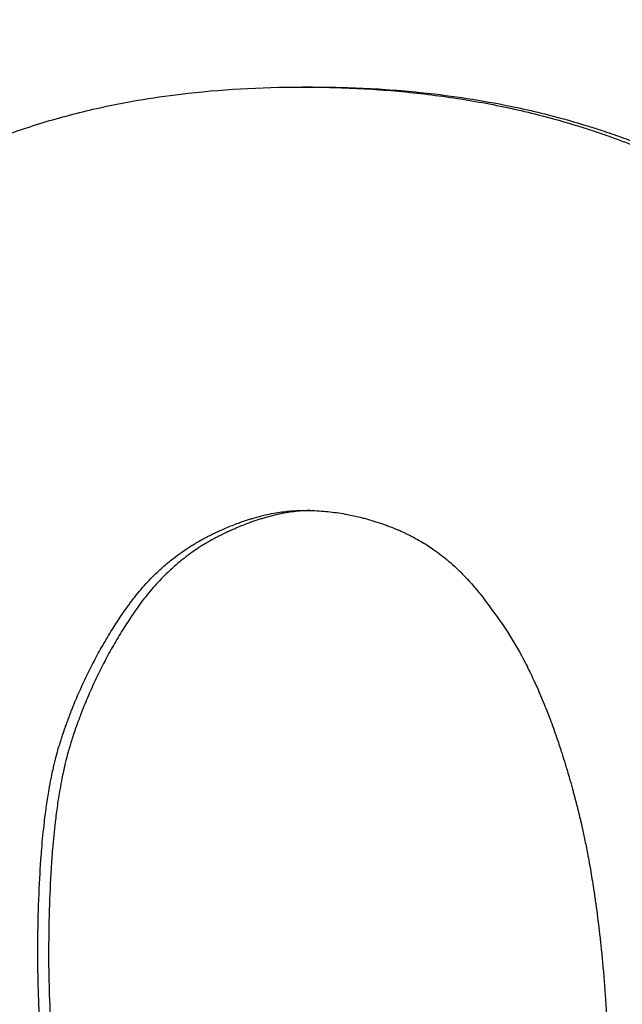
# Model space of a CAD drawing. Units: inches. Extents: x 44 to 288, y 19 to 202.
# Drawn here: x 249 to 249, y 89 to 89 of the extents above; entities that cross this region are included whole.
import ezdxf

# ---------------------------------------------------------------- set-up
doc = ezdxf.new("R2010")
doc.units = ezdxf.units.IN
doc.header["$LTSCALE"] = 19
doc.header["$MEASUREMENT"] = 0
doc.layers.add('Dimensions(ANSI)', color=7, linetype='Continuous', lineweight=18)
doc.layers.add('Visible Edges(ANSI)', color=7, linetype='Continuous', lineweight=25)
doc.styles.add('MESTEK', font='arial.ttf')
doc.dimstyles.new('MESTEK FRACTIONS', dxfattribs={"dimscale": 19, "dimtxt": 0.08, "dimasz": 0.098425, "dimexe": 0.063, "dimexo": 0.0625, "dimgap": 0.031496, "dimtad": 0, "dimtih": 1, "dimtoh": 1, "dimdec": 5, "dimrnd": 1e-08, "dimzin": 1, "dimdsep": 46, "dimlunit": 5, "dimtxsty": 'MESTEK', "dimcen": 0.09, "dimdle": 0.393701, "dimclrd": 7, "dimclre": 7, "dimclrt": 7, "dimadec": 0, "dimazin": 0, "dimtfac": 1, "dimtofl": 0, "dimtmove": 0, "dimatfit": 3, "dimfxl": 0, "dimfrac": 2, "dimtolj": 1, "dimtzin": 0, "dimlwd": 15, "dimlwe": 15, "dimarcsym": 0})

# ---------------------------------------------------------------- blocks, each defined once
blk = doc.blocks.new('*D51')
at = {"layer": 'Defpoints', "color": 0, "linetype": 'Continuous'}
for p in [(245.622134, 76.412715), (257.213243, 73.306886)]:
    blk.add_point(p, dxfattribs=at)
at = {"layer": 'Dimensions(ANSI)', "color": 7, "linetype": 'Continuous', "lineweight": 15}
for p, q in [((233.463305, 79.670663), (243.815776, 76.896727)), ((251.417688, 73.1498), (251.417688, 76.5698)), ((249.707688, 74.8598), (253.127688, 74.8598))]:
    blk.add_line(p, q, dxfattribs=at)
at = {"layer": 'Dimensions(ANSI)', "color": 7, "linetype": 'Continuous'}
blk.add_solid([(243.896445, 77.197786), (243.735108, 76.595667), (245.622134, 76.412715)], dxfattribs=at)
at = {"layer": 'Dimensions(ANSI)', "color": 7, "linetype": 'Continuous', "lineweight": 18, "insert": (223.670746, 79.670663), "char_height": 1.51999997, "attachment_point": 5, "style": 'MESTEK'}
blk.add_mtext('\\A1;∅12"\\P(305mm)\\PCAT. IV VENT\\P(*REFER TO IOM \\PFOR CAT. II VENT)', dxfattribs=at)
blk = doc.blocks.new('*D54')
at = {"layer": 'Defpoints', "color": 0, "linetype": 'Continuous'}
for p in [(247.288004, 80.511853), (255.547373, 69.207747)]:
    blk.add_point(p, dxfattribs=at)
at = {"layer": 'Dimensions(ANSI)', "color": 7, "linetype": 'Continuous', "lineweight": 15}
for p, q in [((231.926532, 98.36167), (234.245997, 98.36167)), ((234.245997, 98.36167), (246.184741, 82.021823)), ((251.417688, 73.1498), (251.417688, 76.5698)), ((249.707688, 74.8598), (253.127688, 74.8598))]:
    blk.add_line(p, q, dxfattribs=at)
at = {"layer": 'Dimensions(ANSI)', "color": 7, "linetype": 'Continuous'}
blk.add_solid([(246.436403, 82.2057), (245.93308, 81.837945), (247.288004, 80.511853)], dxfattribs=at)
at = {"layer": 'Dimensions(ANSI)', "color": 7, "linetype": 'Continuous', "lineweight": 18, "insert": (225.267288, 99.48174), "char_height": 1.51999997, "attachment_point": 2, "style": 'MESTEK'}
blk.add_mtext('\\A1;∅14"\\P(356mm)\\PCAT. I VENT', dxfattribs=at)

msp = doc.modelspace()

# ---------------------------------------------------------------- linework, layer by layer
at = {"layer": 'Visible Edges(ANSI)', "color": 7}
msp.add_line((249.1166072, 88.5607913), (249.1161121, 88.5607913), dxfattribs=at)
for points, knots in [([(249.0779722, 88.5174201), (249.0779722, 88.5195271), (249.0780636, 88.5215715), (249.0782466, 88.5235533), (249.0783839, 88.5250397), (249.0785726, 88.5264908), (249.078813, 88.5279068), (249.0788932, 88.5283788), (249.0789791, 88.5288469), (249.0790707, 88.529311), (249.0792539, 88.5302393), (249.0794602, 88.531152), (249.0796895, 88.5320491), (249.0798041, 88.5324976), (249.0799246, 88.5329422), (249.0800508, 88.5333829), (249.0803031, 88.5342643), (249.0805786, 88.53513), (249.0808773, 88.5359801), (249.0810267, 88.5364052), (249.0811818, 88.5368263), (249.0813428, 88.5372436), (249.0816647, 88.538078), (249.0820099, 88.5388968), (249.0823784, 88.5397), (249.0825626, 88.5401016), (249.0827528, 88.5404993), (249.0829487, 88.540893), (249.0832427, 88.5414837), (249.0835498, 88.5420655), (249.0838702, 88.5426385), (249.0839769, 88.5428296), (249.0840852, 88.5430196), (249.0841949, 88.5432087), (249.0844144, 88.5435868), (249.0846397, 88.543961), (249.084871, 88.5443313), (249.0849867, 88.5445164), (249.0851038, 88.5447006), (249.0852224, 88.5448838), (249.0854002, 88.5451586), (249.0855815, 88.5454312), (249.085766, 88.5457016), (249.0858275, 88.5457917), (249.0858894, 88.5458816), (249.0859517, 88.5459712), (249.0860762, 88.5461505), (249.0862022, 88.5463288), (249.0863297, 88.5465061), (249.0863935, 88.5465948), (249.0864576, 88.5466832), (249.0865221, 88.5467714), (249.0866511, 88.5469477), (249.0867815, 88.5471231), (249.0869135, 88.5472975), (249.0869795, 88.5473847), (249.0870458, 88.5474716), (249.0871126, 88.5475583), (249.0872127, 88.5476884), (249.0873136, 88.5478179), (249.0874154, 88.5479469), (249.0875171, 88.5480758), (249.0876198, 88.5482043), (249.0877232, 88.5483321), (249.0877577, 88.5483747), (249.0877923, 88.5484172), (249.0878269, 88.5484597), (249.0878963, 88.5485447), (249.087966, 88.5486296), (249.088036, 88.5487139), (249.0880711, 88.5487561), (249.0881061, 88.5487981), (249.0881413, 88.54884), (249.0882115, 88.5489239), (249.0882821, 88.5490073), (249.088353, 88.5490903), (249.0883884, 88.5491318), (249.0884239, 88.5491732), (249.0884595, 88.5492144), (249.0885662, 88.5493383), (249.0886735, 88.5494611), (249.0887815, 88.5495829), (249.0888535, 88.5496641), (249.0889258, 88.5497449), (249.0889983, 88.5498253), (249.0891435, 88.5499859), (249.0892897, 88.5501448), (249.0894371, 88.550302), (249.0895108, 88.5503805), (249.0895848, 88.5504587), (249.0896591, 88.5505364), (249.0898076, 88.5506917), (249.0899573, 88.5508454), (249.0901082, 88.5509972), (249.0901836, 88.5510731), (249.0902593, 88.5511486), (249.0903353, 88.5512237), (249.0905632, 88.5514488), (249.0907938, 88.5516699), (249.0910269, 88.5518871), (249.0911823, 88.5520319), (249.0913389, 88.5521749), (249.0914966, 88.5523161), (249.0918121, 88.5525987), (249.0921321, 88.5528741), (249.0924568, 88.5531425), (249.0926192, 88.5532767), (249.0927826, 88.5534091), (249.0929473, 88.5535397), (249.0934413, 88.5539317), (249.0939456, 88.5543078), (249.0944605, 88.554668), (249.0948038, 88.5549081), (249.0951517, 88.5551412), (249.0955043, 88.5553672), (249.0962095, 88.5558192), (249.0969334, 88.556243), (249.0976762, 88.5566385), (249.0980476, 88.5568362), (249.0984238, 88.5570269), (249.0988047, 88.5572105), (249.0995664, 88.5575778), (249.1003471, 88.5579168), (249.101147, 88.5582276), (249.101547, 88.5583829), (249.1019517, 88.5585313), (249.1023612, 88.5586725), (249.1031803, 88.558955), (249.1040186, 88.5592093), (249.1048763, 88.5594353), (249.1053051, 88.5595483), (249.1057388, 88.5596542), (249.1061774, 88.5597531), (249.1074932, 88.5600497), (249.1088528, 88.5602828), (249.1102569, 88.5604523), (249.112129, 88.5606783), (249.1140803, 88.5607913), (249.1161121, 88.5607913)], [0, 0, 0, 0, 0.1666667, 0.1666667, 0.1666667, 0.2916667, 0.2916667, 0.2916667, 0.3333333, 0.3333333, 0.3333333, 0.4166667, 0.4166667, 0.4166667, 0.4583333, 0.4583333, 0.4583333, 0.5416667, 0.5416667, 0.5416667, 0.5833333, 0.5833333, 0.5833333, 0.6666667, 0.6666667, 0.6666667, 0.7083333, 0.7083333, 0.7083333, 0.7708333, 0.7708333, 0.7708333, 0.7916667, 0.7916667, 0.7916667, 0.8333333, 0.8333333, 0.8333333, 0.8541667, 0.8541667, 0.8541667, 0.8854167, 0.8854167, 0.8854167, 0.8958333, 0.8958333, 0.8958333, 0.9166667, 0.9166667, 0.9166667, 0.9270833, 0.9270833, 0.9270833, 0.9479167, 0.9479167, 0.9479167, 0.9583333, 0.9583333, 0.9583333, 0.9739583, 0.9739583, 0.9739583, 0.9895833, 0.9895833, 0.9895833, 0.9947917, 0.9947917, 0.9947917, 1.0052083, 1.0052083, 1.0052083, 1.0104167, 1.0104167, 1.0104167, 1.0208333, 1.0208333, 1.0208333, 1.0260417, 1.0260417, 1.0260417, 1.0416667, 1.0416667, 1.0416667, 1.0520833, 1.0520833, 1.0520833, 1.0729167, 1.0729167, 1.0729167, 1.0833333, 1.0833333, 1.0833333, 1.1041667, 1.1041667, 1.1041667, 1.1145833, 1.1145833, 1.1145833, 1.1458333, 1.1458333, 1.1458333, 1.1666667, 1.1666667, 1.1666667, 1.2083333, 1.2083333, 1.2083333, 1.2291667, 1.2291667, 1.2291667, 1.2916667, 1.2916667, 1.2916667, 1.3333333, 1.3333333, 1.3333333, 1.4166667, 1.4166667, 1.4166667, 1.4583333, 1.4583333, 1.4583333, 1.5416667, 1.5416667, 1.5416667, 1.5833333, 1.5833333, 1.5833333, 1.6666667, 1.6666667, 1.6666667, 1.7083333, 1.7083333, 1.7083333, 1.8333333, 1.8333333, 1.8333333, 2, 2, 2, 2]), ([(249.1161121, 88.5607913), (249.1171281, 88.5607913), (249.1181276, 88.5607634), (249.1191105, 88.5607076), (249.1200934, 88.5606517), (249.1210596, 88.560568), (249.122009, 88.5604563), (249.1224837, 88.5604005), (249.1229542, 88.5603377), (249.1234205, 88.5602679), (249.1243529, 88.5601284), (249.1252685, 88.5599609), (249.1261668, 88.5597655), (249.126616, 88.5596678), (249.1270609, 88.5595631), (249.1275014, 88.5594515), (249.1281622, 88.559284), (249.1288134, 88.5591008), (249.1294547, 88.5589019), (249.1296685, 88.5588357), (249.1298811, 88.5587676), (249.1300927, 88.5586978), (249.1304101, 88.5585932), (249.1307251, 88.5584846), (249.1310375, 88.558372), (249.1311417, 88.5583345), (249.1312456, 88.5582966), (249.1313492, 88.5582582), (249.1315564, 88.5581814), (249.1317625, 88.5581029), (249.1319675, 88.5580227), (249.13207, 88.5579826), (249.1321723, 88.557942), (249.1322742, 88.557901), (249.1324781, 88.557819), (249.132681, 88.5577353), (249.1328826, 88.5576498), (249.1329834, 88.5576071), (249.1330839, 88.557564), (249.1331841, 88.5575204), (249.1333845, 88.5574333), (249.1335837, 88.5573445), (249.1337817, 88.557254), (249.1338807, 88.5572088), (249.1339794, 88.5571631), (249.1340778, 88.557117), (249.134373, 88.5569787), (249.1346654, 88.5568367), (249.1349552, 88.5566908), (249.1351483, 88.5565936), (249.1353402, 88.5564946), (249.135531, 88.556394), (249.1361031, 88.5560921), (249.1366643, 88.5557751), (249.1372145, 88.5554428), (249.1375813, 88.5552213), (249.1379432, 88.5549931), (249.1383001, 88.5547581), (249.1393711, 88.554053), (249.1403977, 88.5532872), (249.1413796, 88.5524607), (249.1426887, 88.5513586), (249.1439183, 88.5501484), (249.1450672, 88.5488302)], [0, 0, 0, 0, 0.1666667, 0.1666667, 0.1666667, 0.3333333, 0.3333333, 0.3333333, 0.4166667, 0.4166667, 0.4166667, 0.5833333, 0.5833333, 0.5833333, 0.6666667, 0.6666667, 0.6666667, 0.7916667, 0.7916667, 0.7916667, 0.8333333, 0.8333333, 0.8333333, 0.8958333, 0.8958333, 0.8958333, 0.9166667, 0.9166667, 0.9166667, 0.9583333, 0.9583333, 0.9583333, 0.9791667, 0.9791667, 0.9791667, 1.0208333, 1.0208333, 1.0208333, 1.0416667, 1.0416667, 1.0416667, 1.0833333, 1.0833333, 1.0833333, 1.1041667, 1.1041667, 1.1041667, 1.1666667, 1.1666667, 1.1666667, 1.2083333, 1.2083333, 1.2083333, 1.3333333, 1.3333333, 1.3333333, 1.4166667, 1.4166667, 1.4166667, 1.6666667, 1.6666667, 1.6666667, 2, 2, 2, 2]), ([(249.1166072, 88.5607913), (249.1176211, 88.5607913), (249.1186186, 88.5607634), (249.1195996, 88.5607076), (249.1205805, 88.5606517), (249.1215448, 88.560568), (249.1224923, 88.5604563), (249.1239136, 88.5602889), (249.125297, 88.5600586), (249.1266418, 88.5597655), (249.1270901, 88.5596678), (249.1275341, 88.5595631), (249.1279737, 88.5594515), (249.1286333, 88.559284), (249.1292831, 88.5591008), (249.1299231, 88.5589019), (249.1301365, 88.5588357), (249.1303487, 88.5587676), (249.1305599, 88.5586978), (249.1308767, 88.5585932), (249.131191, 88.5584846), (249.1315028, 88.558372), (249.1318147, 88.5582595), (249.132124, 88.5581431), (249.1324309, 88.5580227), (249.1327378, 88.5579023), (249.1330424, 88.557778), (249.1333442, 88.5576498), (249.1334448, 88.5576071), (249.1335451, 88.557564), (249.1336451, 88.5575204), (249.1338451, 88.5574333), (249.1340439, 88.5573445), (249.1342415, 88.557254), (249.1343403, 88.5572088), (249.1344388, 88.5571631), (249.134537, 88.557117), (249.1348316, 88.5569787), (249.1351235, 88.5568367), (249.1354126, 88.5566908), (249.1356054, 88.5565936), (249.1357969, 88.5564946), (249.1359873, 88.556394), (249.1365583, 88.5560921), (249.1371184, 88.5557751), (249.1376674, 88.5554428), (249.1380335, 88.5552213), (249.1383947, 88.5549931), (249.1387509, 88.5547581), (249.1398197, 88.554053), (249.1408443, 88.5532872), (249.1418242, 88.5524607), (249.1431308, 88.5513586), (249.1443579, 88.5501484), (249.1455045, 88.5488302)], [0, 0, 0, 0, 0.1666667, 0.1666667, 0.1666667, 0.3333333, 0.3333333, 0.3333333, 0.5833333, 0.5833333, 0.5833333, 0.6666667, 0.6666667, 0.6666667, 0.7916667, 0.7916667, 0.7916667, 0.8333333, 0.8333333, 0.8333333, 0.8958333, 0.8958333, 0.8958333, 0.9583333, 0.9583333, 0.9583333, 1.0208333, 1.0208333, 1.0208333, 1.0416667, 1.0416667, 1.0416667, 1.0833333, 1.0833333, 1.0833333, 1.1041667, 1.1041667, 1.1041667, 1.1666667, 1.1666667, 1.1666667, 1.2083333, 1.2083333, 1.2083333, 1.3333333, 1.3333333, 1.3333333, 1.4166667, 1.4166667, 1.4166667, 1.6666667, 1.6666667, 1.6666667, 2, 2, 2, 2]), ([(249.1075261, 88.5355077), (249.1077121, 88.5357778), (249.1079051, 88.5360367), (249.1081052, 88.5362843), (249.1083053, 88.5365319), (249.1085124, 88.5367682), (249.1087266, 88.5369934), (249.1088337, 88.5371059), (249.1089426, 88.5372156), (249.1090533, 88.5373226), (249.1092193, 88.537483), (249.1093892, 88.537637), (249.1095632, 88.5377847), (249.1096212, 88.537834), (249.1096796, 88.5378825), (249.1097385, 88.5379303), (249.1098562, 88.538026), (249.1099758, 88.5381189), (249.1100971, 88.5382089), (249.1101577, 88.5382539), (249.1102188, 88.5382982), (249.1102804, 88.5383419), (249.1103727, 88.5384073), (249.110466, 88.5384711), (249.1105603, 88.5385334), (249.1105918, 88.5385541), (249.1106233, 88.5385747), (249.110655, 88.5385951), (249.1107183, 88.5386359), (249.1107821, 88.538676), (249.1108463, 88.5387154), (249.1108784, 88.5387351), (249.1109106, 88.5387546), (249.110943, 88.538774), (249.1109915, 88.538803), (249.1110402, 88.5388316), (249.1110892, 88.5388598), (249.1111056, 88.5388692), (249.1111219, 88.5388786), (249.1111383, 88.5388879), (249.1111711, 88.5389066), (249.111204, 88.538925), (249.111237, 88.5389433), (249.1112535, 88.5389525), (249.11127, 88.5389616), (249.1112866, 88.5389706), (249.1113114, 88.5389842), (249.1113363, 88.5389977), (249.1113613, 88.5390111), (249.1113696, 88.5390155), (249.1113779, 88.53902), (249.1113862, 88.5390244), (249.1114112, 88.5390377), (249.1114363, 88.539051), (249.1114614, 88.5390641), (249.1114866, 88.5390772), (249.1115118, 88.5390902), (249.111537, 88.5391032), (249.1115623, 88.5391161), (249.1115876, 88.5391289), (249.111613, 88.5391417), (249.1116383, 88.5391544), (249.1116638, 88.539167), (249.1116892, 88.5391795), (249.11174, 88.5392046), (249.1117906, 88.5392293), (249.1118412, 88.5392535), (249.1118665, 88.5392657), (249.1118917, 88.5392777), (249.111917, 88.5392896), (249.1119927, 88.5393254), (249.1120681, 88.5393604), (249.1121434, 88.5393944), (249.1121601, 88.539402), (249.1121768, 88.5394095), (249.1121935, 88.539417), (249.1122769, 88.5394543), (249.1123601, 88.5394906), (249.112443, 88.5395258), (249.1125425, 88.539568), (249.1126415, 88.5396086), (249.1127401, 88.5396476), (249.1128387, 88.5396867), (249.1129369, 88.5397241), (249.1130347, 88.53976), (249.1130999, 88.5397839), (249.1131649, 88.5398071), (249.1132297, 88.5398297), (249.1133594, 88.5398747), (249.1134883, 88.5399169), (249.1136164, 88.5399563), (249.1136805, 88.539976), (249.1137443, 88.539995), (249.113808, 88.5400133), (249.1141265, 88.5401047), (249.1144403, 88.5401786), (249.1147494, 88.5402348), (249.1149966, 88.5402799), (249.1152409, 88.5403136), (249.1154821, 88.5403361), (249.1157234, 88.5403586), (249.1159616, 88.5403699), (249.1161968, 88.5403699)], [-2, -2, -2, -2, -1.8333333, -1.8333333, -1.8333333, -1.6666667, -1.6666667, -1.6666667, -1.5833333, -1.5833333, -1.5833333, -1.4583333, -1.4583333, -1.4583333, -1.4166667, -1.4166667, -1.4166667, -1.3333333, -1.3333333, -1.3333333, -1.2916667, -1.2916667, -1.2916667, -1.2291667, -1.2291667, -1.2291667, -1.2083333, -1.2083333, -1.2083333, -1.1666667, -1.1666667, -1.1666667, -1.1458333, -1.1458333, -1.1458333, -1.1145833, -1.1145833, -1.1145833, -1.1041667, -1.1041667, -1.1041667, -1.0833333, -1.0833333, -1.0833333, -1.0729167, -1.0729167, -1.0729167, -1.0572917, -1.0572917, -1.0572917, -1.0520833, -1.0520833, -1.0520833, -1.0364583, -1.0364583, -1.0364583, -1.0208333, -1.0208333, -1.0208333, -1.0052083, -1.0052083, -1.0052083, -0.9895833, -0.9895833, -0.9895833, -0.9583333, -0.9583333, -0.9583333, -0.9427083, -0.9427083, -0.9427083, -0.8958333, -0.8958333, -0.8958333, -0.8854167, -0.8854167, -0.8854167, -0.8333333, -0.8333333, -0.8333333, -0.7708333, -0.7708333, -0.7708333, -0.7083333, -0.7083333, -0.7083333, -0.6666667, -0.6666667, -0.6666667, -0.5833333, -0.5833333, -0.5833333, -0.5416667, -0.5416667, -0.5416667, -0.3333333, -0.3333333, -0.3333333, -0.1666667, -0.1666667, -0.1666667, 0, 0, 0, 0]), ([(249.1164714, 88.5403666), (249.1163085, 88.5403618), (249.1161442, 88.5403516), (249.1159785, 88.5403361), (249.1157377, 88.5403136), (249.1154939, 88.5402799), (249.1152472, 88.5402348), (249.1149387, 88.5401786), (249.1146255, 88.5401047), (249.1143077, 88.5400133), (249.1142441, 88.539995), (249.1141804, 88.539976), (249.1141164, 88.5399563), (249.1139886, 88.5399169), (249.1138599, 88.5398747), (249.1137306, 88.5398297), (249.1136659, 88.5398071), (249.113601, 88.5397839), (249.1135359, 88.53976), (249.1134384, 88.5397241), (249.1133403, 88.5396867), (249.1132419, 88.5396476), (249.1131435, 88.5396086), (249.1130446, 88.539568), (249.1129454, 88.5395258), (249.1128627, 88.5394906), (249.1127797, 88.5394543), (249.1126964, 88.539417), (249.1126797, 88.5394095), (249.112663, 88.539402), (249.1126463, 88.5393944), (249.1125713, 88.5393604), (249.112496, 88.5393254), (249.1124204, 88.5392896), (249.1123952, 88.5392777), (249.11237, 88.5392657), (249.1123448, 88.5392535), (249.1122943, 88.5392293), (249.1122437, 88.5392046), (249.1121931, 88.5391795), (249.1121677, 88.539167), (249.1121423, 88.5391544), (249.112117, 88.5391417), (249.1120917, 88.5391289), (249.1120664, 88.5391161), (249.1120412, 88.5391032), (249.112016, 88.5390902), (249.1119909, 88.5390772), (249.1119658, 88.5390641), (249.1119407, 88.539051), (249.1119157, 88.5390377), (249.1118907, 88.5390244), (249.1118824, 88.53902), (249.1118741, 88.5390155), (249.1118658, 88.5390111), (249.1118409, 88.5389977), (249.111816, 88.5389842), (249.1117913, 88.5389706), (249.1117747, 88.5389616), (249.1117582, 88.5389525), (249.1117418, 88.5389433), (249.1117088, 88.538925), (249.111676, 88.5389066), (249.1116433, 88.5388879), (249.1116269, 88.5388786), (249.1116106, 88.5388692), (249.1115943, 88.5388598), (249.1115454, 88.5388316), (249.1114968, 88.538803), (249.1114484, 88.538774), (249.1114161, 88.5387546), (249.1113839, 88.5387351), (249.1113519, 88.5387154), (249.1112878, 88.538676), (249.1112241, 88.5386359), (249.1111609, 88.5385951), (249.1111293, 88.5385747), (249.1110979, 88.5385541), (249.1110665, 88.5385334), (249.1109723, 88.5384711), (249.1108792, 88.5384073), (249.1107871, 88.5383419), (249.1107257, 88.5382982), (249.1106647, 88.5382539), (249.1106041, 88.5382089), (249.1104831, 88.5381189), (249.1103638, 88.538026), (249.1102463, 88.5379303), (249.1101875, 88.5378825), (249.1101292, 88.537834), (249.1100713, 88.5377847), (249.1098977, 88.537637), (249.1097281, 88.537483), (249.1095624, 88.5373226), (249.109452, 88.5372156), (249.1093433, 88.5371059), (249.1092364, 88.5369934), (249.1090226, 88.5367682), (249.1088159, 88.5365319), (249.1086162, 88.5362843), (249.1084166, 88.5360367), (249.1082239, 88.5357778), (249.1080383, 88.5355077)], [0.0519314, 0.0519314, 0.0519314, 0.0519314, 0.1666667, 0.1666667, 0.1666667, 0.3333333, 0.3333333, 0.3333333, 0.5416667, 0.5416667, 0.5416667, 0.5833333, 0.5833333, 0.5833333, 0.6666667, 0.6666667, 0.6666667, 0.7083333, 0.7083333, 0.7083333, 0.7708333, 0.7708333, 0.7708333, 0.8333333, 0.8333333, 0.8333333, 0.8854167, 0.8854167, 0.8854167, 0.8958333, 0.8958333, 0.8958333, 0.9427083, 0.9427083, 0.9427083, 0.9583333, 0.9583333, 0.9583333, 0.9895833, 0.9895833, 0.9895833, 1.0052083, 1.0052083, 1.0052083, 1.0208333, 1.0208333, 1.0208333, 1.0364583, 1.0364583, 1.0364583, 1.0520833, 1.0520833, 1.0520833, 1.0572917, 1.0572917, 1.0572917, 1.0729167, 1.0729167, 1.0729167, 1.0833333, 1.0833333, 1.0833333, 1.1041667, 1.1041667, 1.1041667, 1.1145833, 1.1145833, 1.1145833, 1.1458333, 1.1458333, 1.1458333, 1.1666667, 1.1666667, 1.1666667, 1.2083333, 1.2083333, 1.2083333, 1.2291667, 1.2291667, 1.2291667, 1.2916667, 1.2916667, 1.2916667, 1.3333333, 1.3333333, 1.3333333, 1.4166667, 1.4166667, 1.4166667, 1.4583333, 1.4583333, 1.4583333, 1.5833333, 1.5833333, 1.5833333, 1.6666667, 1.6666667, 1.6666667, 1.8333333, 1.8333333, 1.8333333, 2, 2, 2, 2]), ([(249.1161968, 88.5403699), (249.116479, 88.5403699), (249.1167598, 88.5403595), (249.1170393, 88.5403388), (249.1173187, 88.5403181), (249.1175966, 88.5402871), (249.1178732, 88.5402456), (249.1180115, 88.5402249), (249.1181494, 88.5402016), (249.118287, 88.5401758), (249.1184933, 88.5401369), (249.1186989, 88.5400923), (249.1189036, 88.5400418), (249.1189719, 88.540025), (249.11904, 88.5400075), (249.1191081, 88.5399894), (249.1192443, 88.5399531), (249.11938, 88.5399143), (249.1195155, 88.5398729), (249.1195832, 88.5398522), (249.1196508, 88.5398308), (249.1197183, 88.5398088), (249.1198196, 88.5397758), (249.1199207, 88.5397413), (249.1200216, 88.5397054), (249.1200553, 88.5396934), (249.1200889, 88.5396813), (249.1201225, 88.539669), (249.1201896, 88.5396444), (249.1202567, 88.5396192), (249.1203237, 88.5395933), (249.1203572, 88.5395804), (249.1203907, 88.5395672), (249.1204241, 88.539554), (249.1204743, 88.5395341), (249.1205244, 88.5395138), (249.1205745, 88.5394932), (249.1205912, 88.5394863), (249.1206079, 88.5394794), (249.1206246, 88.5394724), (249.1206579, 88.5394585), (249.1206913, 88.5394444), (249.1207246, 88.5394302), (249.1207413, 88.5394231), (249.1207579, 88.5394159), (249.1207746, 88.5394087), (249.1207995, 88.5393979), (249.1208245, 88.539387), (249.1208494, 88.5393761), (249.1208577, 88.5393724), (249.1208661, 88.5393687), (249.1208744, 88.539365), (249.1208993, 88.539354), (249.1209242, 88.5393429), (249.1209491, 88.5393316), (249.1209741, 88.5393204), (249.120999, 88.5393091), (249.1210238, 88.5392977), (249.1210487, 88.5392863), (249.1210736, 88.5392748), (249.1210985, 88.5392632), (249.1211233, 88.5392516), (249.1211482, 88.5392399), (249.121173, 88.5392281), (249.1212225, 88.5392045), (249.1212719, 88.5391804), (249.1213211, 88.5391558), (249.1213457, 88.5391435), (249.1213703, 88.5391311), (249.1213948, 88.5391185), (249.1214683, 88.5390809), (249.1215414, 88.5390421), (249.121614, 88.5390023), (249.1216302, 88.5389934), (249.1216463, 88.5389845), (249.1216624, 88.5389755), (249.1217429, 88.5389307), (249.1218229, 88.5388845), (249.1219024, 88.5388369), (249.1219978, 88.5387799), (249.1220924, 88.5387209), (249.1221862, 88.5386599), (249.1222801, 88.5385989), (249.1223731, 88.5385359), (249.1224655, 88.538471), (249.122527, 88.5384277), (249.1225882, 88.5383836), (249.1226491, 88.5383386), (249.1227708, 88.5382485), (249.1228912, 88.538155), (249.1230102, 88.538058), (249.1230697, 88.5380095), (249.1231289, 88.5379601), (249.1231877, 88.5379098), (249.1233054, 88.5378093), (249.1234217, 88.5377053), (249.1235366, 88.5375978), (249.1235941, 88.5375441), (249.1236512, 88.5374895), (249.123708, 88.537434), (249.1238784, 88.5372675), (249.1240457, 88.5370932), (249.12421, 88.536911), (249.1243742, 88.5367289), (249.1245354, 88.5365389), (249.1246935, 88.536341), (249.1249043, 88.5360772), (249.1251096, 88.5357994), (249.1253095, 88.5355077)], [-2, -2, -2, -2, -1.8333333, -1.8333333, -1.8333333, -1.6666667, -1.6666667, -1.6666667, -1.5833333, -1.5833333, -1.5833333, -1.4583333, -1.4583333, -1.4583333, -1.4166667, -1.4166667, -1.4166667, -1.3333333, -1.3333333, -1.3333333, -1.2916667, -1.2916667, -1.2916667, -1.2291667, -1.2291667, -1.2291667, -1.2083333, -1.2083333, -1.2083333, -1.1666667, -1.1666667, -1.1666667, -1.1458333, -1.1458333, -1.1458333, -1.1145833, -1.1145833, -1.1145833, -1.1041667, -1.1041667, -1.1041667, -1.0833333, -1.0833333, -1.0833333, -1.0729167, -1.0729167, -1.0729167, -1.0572917, -1.0572917, -1.0572917, -1.0520833, -1.0520833, -1.0520833, -1.0364583, -1.0364583, -1.0364583, -1.0208333, -1.0208333, -1.0208333, -1.0052083, -1.0052083, -1.0052083, -0.9895833, -0.9895833, -0.9895833, -0.9583333, -0.9583333, -0.9583333, -0.9427083, -0.9427083, -0.9427083, -0.8958333, -0.8958333, -0.8958333, -0.8854167, -0.8854167, -0.8854167, -0.8333333, -0.8333333, -0.8333333, -0.7708333, -0.7708333, -0.7708333, -0.7083333, -0.7083333, -0.7083333, -0.6666667, -0.6666667, -0.6666667, -0.5833333, -0.5833333, -0.5833333, -0.5416667, -0.5416667, -0.5416667, -0.4583333, -0.4583333, -0.4583333, -0.4166667, -0.4166667, -0.4166667, -0.2916667, -0.2916667, -0.2916667, -0.1666667, -0.1666667, -0.1666667, 0, 0, 0, 0]), ([(249.103354, 88.5188788), (249.103354, 88.519646), (249.103364, 88.5203807), (249.103384, 88.521083), (249.103404, 88.5217854), (249.1034341, 88.5224553), (249.1034742, 88.5230928), (249.1034942, 88.5234115), (249.1035167, 88.5237221), (249.1035418, 88.5240247), (249.1035793, 88.5244785), (249.1036225, 88.5249141), (249.1036714, 88.5253314), (249.1036877, 88.5254705), (249.1037046, 88.5256076), (249.1037221, 88.5257427), (249.1037572, 88.5260128), (249.1037947, 88.5262748), (249.1038348, 88.5265287), (249.1038549, 88.5266557), (249.1038755, 88.5267806), (249.1038968, 88.5269035), (249.1039288, 88.5270879), (249.1039621, 88.5272677), (249.1039969, 88.5274429), (249.1040085, 88.5275014), (249.1040203, 88.5275593), (249.1040322, 88.5276167), (249.104056, 88.5277315), (249.1040804, 88.5278442), (249.1041055, 88.527955), (249.104118, 88.5280104), (249.1041307, 88.5280652), (249.1041435, 88.5281196), (249.1041628, 88.5282011), (249.1041824, 88.5282815), (249.1042024, 88.5283608), (249.1042091, 88.5283872), (249.1042157, 88.5284135), (249.1042225, 88.5284397), (249.104236, 88.528492), (249.1042496, 88.5285439), (249.1042634, 88.5285952), (249.1042703, 88.5286208), (249.1042772, 88.5286464), (249.1042842, 88.5286718), (249.1042946, 88.5287099), (249.1043052, 88.5287477), (249.1043158, 88.5287853), (249.1043194, 88.5287978), (249.1043229, 88.5288103), (249.1043265, 88.5288227), (249.1043372, 88.5288601), (249.104348, 88.5288971), (249.1043588, 88.5289339), (249.1043697, 88.5289707), (249.1043807, 88.5290072), (249.1043917, 88.5290434), (249.1044028, 88.5290796), (249.1044139, 88.5291156), (249.1044251, 88.5291512), (249.1044363, 88.5291869), (249.1044477, 88.5292222), (249.104459, 88.5292576), (249.1044818, 88.5293284), (249.1045049, 88.5293991), (249.1045282, 88.5294695), (249.1045399, 88.5295048), (249.1045517, 88.52954), (249.1045635, 88.5295752), (249.104599, 88.5296806), (249.1046352, 88.5297858), (249.104672, 88.5298906), (249.1046802, 88.5299138), (249.1046884, 88.5299371), (249.1046967, 88.5299604), (249.1047215, 88.5300301), (249.1047465, 88.5300997), (249.1047719, 88.5301691), (249.1047888, 88.5302154), (249.1048058, 88.5302616), (249.104823, 88.5303078), (249.1048574, 88.5304001), (249.1048923, 88.5304921), (249.1049277, 88.5305838), (249.1049454, 88.5306297), (249.1049632, 88.5306755), (249.1049812, 88.5307212), (249.1050351, 88.5308584), (249.1050903, 88.5309949), (249.1051466, 88.5311308), (249.1052029, 88.5312667), (249.1052605, 88.531402), (249.1053192, 88.5315366), (249.1053779, 88.5316713), (249.1054379, 88.5318053), (249.105499, 88.5319387), (249.1055398, 88.5320276), (249.105581, 88.5321162), (249.1056229, 88.5322046), (249.1057065, 88.5323813), (249.1057923, 88.5325568), (249.1058803, 88.5327313), (249.1059242, 88.5328185), (249.1059687, 88.5329055), (249.1060138, 88.5329921), (249.1061489, 88.5332521), (249.1062889, 88.5335096), (249.1064336, 88.5337645), (249.1065784, 88.5340195), (249.106728, 88.5342718), (249.1068825, 88.5345217), (249.1070884, 88.5348549), (249.107303, 88.5351835), (249.1075261, 88.5355077)], [-2, -2, -2, -2, -1.8333333, -1.8333333, -1.8333333, -1.6666667, -1.6666667, -1.6666667, -1.5833333, -1.5833333, -1.5833333, -1.4583333, -1.4583333, -1.4583333, -1.4166667, -1.4166667, -1.4166667, -1.3333333, -1.3333333, -1.3333333, -1.2916667, -1.2916667, -1.2916667, -1.2291667, -1.2291667, -1.2291667, -1.2083333, -1.2083333, -1.2083333, -1.1666667, -1.1666667, -1.1666667, -1.1458333, -1.1458333, -1.1458333, -1.1145833, -1.1145833, -1.1145833, -1.1041667, -1.1041667, -1.1041667, -1.0833333, -1.0833333, -1.0833333, -1.0729167, -1.0729167, -1.0729167, -1.0572917, -1.0572917, -1.0572917, -1.0520833, -1.0520833, -1.0520833, -1.0364583, -1.0364583, -1.0364583, -1.0208333, -1.0208333, -1.0208333, -1.0052083, -1.0052083, -1.0052083, -0.9895833, -0.9895833, -0.9895833, -0.9583333, -0.9583333, -0.9583333, -0.9427083, -0.9427083, -0.9427083, -0.8958333, -0.8958333, -0.8958333, -0.8854167, -0.8854167, -0.8854167, -0.8541667, -0.8541667, -0.8541667, -0.8333333, -0.8333333, -0.8333333, -0.7916667, -0.7916667, -0.7916667, -0.7708333, -0.7708333, -0.7708333, -0.7083333, -0.7083333, -0.7083333, -0.6458333, -0.6458333, -0.6458333, -0.5833333, -0.5833333, -0.5833333, -0.5416667, -0.5416667, -0.5416667, -0.4583333, -0.4583333, -0.4583333, -0.4166667, -0.4166667, -0.4166667, -0.2916667, -0.2916667, -0.2916667, -0.1666667, -0.1666667, -0.1666667, 0, 0, 0, 0]), ([(249.1080383, 88.5355077), (249.1078156, 88.5351835), (249.1076015, 88.5348549), (249.107396, 88.5345217), (249.1072418, 88.5342718), (249.1070925, 88.5340195), (249.106948, 88.5337645), (249.1068035, 88.5335096), (249.1066639, 88.5332521), (249.106529, 88.5329921), (249.1064841, 88.5329055), (249.1064396, 88.5328185), (249.1063958, 88.5327313), (249.106308, 88.5325568), (249.1062224, 88.5323813), (249.1061389, 88.5322046), (249.1060971, 88.5321162), (249.1060559, 88.5320276), (249.1060152, 88.5319387), (249.1059542, 88.5318053), (249.1058944, 88.5316713), (249.1058358, 88.5315366), (249.1057772, 88.531402), (249.1057198, 88.5312667), (249.1056635, 88.5311308), (249.1056073, 88.5309949), (249.1055523, 88.5308584), (249.1054985, 88.5307212), (249.1054805, 88.5306755), (249.1054627, 88.5306297), (249.1054451, 88.5305838), (249.1054097, 88.5304921), (249.1053749, 88.5304001), (249.1053406, 88.5303078), (249.1053235, 88.5302616), (249.1053065, 88.5302154), (249.1052896, 88.5301691), (249.1052643, 88.5300997), (249.1052393, 88.5300301), (249.1052145, 88.5299604), (249.1052063, 88.5299371), (249.1051981, 88.5299138), (249.1051899, 88.5298906), (249.1051532, 88.5297858), (249.1051171, 88.5296806), (249.1050816, 88.5295752), (249.1050698, 88.52954), (249.1050581, 88.5295048), (249.1050464, 88.5294695), (249.1050231, 88.5293991), (249.1050001, 88.5293284), (249.1049774, 88.5292576), (249.104966, 88.5292222), (249.1049547, 88.5291869), (249.1049435, 88.5291512), (249.1049323, 88.5291156), (249.1049212, 88.5290796), (249.1049102, 88.5290434), (249.1048991, 88.5290072), (249.1048882, 88.5289707), (249.1048774, 88.5289339), (249.1048665, 88.5288971), (249.1048557, 88.5288601), (249.1048451, 88.5288227), (249.1048415, 88.5288103), (249.104838, 88.5287978), (249.1048344, 88.5287853), (249.1048238, 88.5287477), (249.1048133, 88.5287099), (249.1048029, 88.5286718), (249.1047959, 88.5286464), (249.104789, 88.5286208), (249.1047821, 88.5285952), (249.1047683, 88.5285439), (249.1047547, 88.528492), (249.1047413, 88.5284397), (249.1047346, 88.5284135), (249.1047279, 88.5283872), (249.1047212, 88.5283608), (249.1047013, 88.5282815), (249.1046817, 88.5282011), (249.1046625, 88.5281196), (249.1046497, 88.5280652), (249.104637, 88.5280104), (249.1046245, 88.527955), (249.1045995, 88.5278442), (249.1045751, 88.5277315), (249.1045513, 88.5276167), (249.1045395, 88.5275593), (249.1045277, 88.5275014), (249.1045162, 88.5274429), (249.1044815, 88.5272677), (249.1044482, 88.5270879), (249.1044163, 88.5269035), (249.104395, 88.5267806), (249.1043744, 88.5266557), (249.1043544, 88.5265287), (249.1043144, 88.5262748), (249.1042769, 88.5260128), (249.1042419, 88.5257427), (249.1042244, 88.5256076), (249.1042075, 88.5254705), (249.1041913, 88.5253314), (249.1041425, 88.5249141), (249.1040994, 88.5244785), (249.1040619, 88.5240247), (249.1040369, 88.5237221), (249.1040144, 88.5234115), (249.1039944, 88.5230928), (249.1039545, 88.5224553), (249.1039245, 88.5217854), (249.1039045, 88.521083), (249.1038845, 88.5203807), (249.1038745, 88.519646), (249.1038745, 88.5188788)], [0, 0, 0, 0, 0.1666667, 0.1666667, 0.1666667, 0.2916667, 0.2916667, 0.2916667, 0.4166667, 0.4166667, 0.4166667, 0.4583333, 0.4583333, 0.4583333, 0.5416667, 0.5416667, 0.5416667, 0.5833333, 0.5833333, 0.5833333, 0.6458333, 0.6458333, 0.6458333, 0.7083333, 0.7083333, 0.7083333, 0.7708333, 0.7708333, 0.7708333, 0.7916667, 0.7916667, 0.7916667, 0.8333333, 0.8333333, 0.8333333, 0.8541667, 0.8541667, 0.8541667, 0.8854167, 0.8854167, 0.8854167, 0.8958333, 0.8958333, 0.8958333, 0.9427083, 0.9427083, 0.9427083, 0.9583333, 0.9583333, 0.9583333, 0.9895833, 0.9895833, 0.9895833, 1.0052083, 1.0052083, 1.0052083, 1.0208333, 1.0208333, 1.0208333, 1.0364583, 1.0364583, 1.0364583, 1.0520833, 1.0520833, 1.0520833, 1.0572917, 1.0572917, 1.0572917, 1.0729167, 1.0729167, 1.0729167, 1.0833333, 1.0833333, 1.0833333, 1.1041667, 1.1041667, 1.1041667, 1.1145833, 1.1145833, 1.1145833, 1.1458333, 1.1458333, 1.1458333, 1.1666667, 1.1666667, 1.1666667, 1.2083333, 1.2083333, 1.2083333, 1.2291667, 1.2291667, 1.2291667, 1.2916667, 1.2916667, 1.2916667, 1.3333333, 1.3333333, 1.3333333, 1.4166667, 1.4166667, 1.4166667, 1.4583333, 1.4583333, 1.4583333, 1.5833333, 1.5833333, 1.5833333, 1.6666667, 1.6666667, 1.6666667, 1.8333333, 1.8333333, 1.8333333, 2, 2, 2, 2]), ([(249.1253095, 88.5355077), (249.1255855, 88.5351511), (249.1258533, 88.5347662), (249.1261129, 88.5343529), (249.1263725, 88.5339396), (249.1266239, 88.5334979), (249.1268671, 88.5330279), (249.1269886, 88.5327929), (249.1271082, 88.5325508), (249.1272256, 88.5323016), (249.1274018, 88.5319278), (249.1275733, 88.5315381), (249.1277402, 88.5311324), (249.1277959, 88.5309972), (249.127851, 88.5308602), (249.1279056, 88.5307214), (249.1280148, 88.5304439), (249.1281219, 88.5301592), (249.128227, 88.5298675), (249.1282795, 88.5297216), (249.1283315, 88.529574), (249.128383, 88.5294246), (249.1284603, 88.5292004), (249.1285363, 88.5289723), (249.1286113, 88.5287402), (249.1286362, 88.5286629), (249.1286611, 88.5285851), (249.1286858, 88.5285068), (249.1287352, 88.5283503), (249.1287841, 88.528192), (249.1288325, 88.528032), (249.1288567, 88.527952), (249.1288808, 88.5278715), (249.1289047, 88.5277906), (249.1289406, 88.5276692), (249.1289762, 88.5275468), (249.1290115, 88.5274235), (249.1290233, 88.5273824), (249.129035, 88.5273411), (249.1290467, 88.5272998), (249.1290702, 88.5272171), (249.1290935, 88.527134), (249.1291166, 88.5270504), (249.1291282, 88.5270086), (249.1291397, 88.5269667), (249.1291512, 88.5269247), (249.1291685, 88.5268617), (249.1291857, 88.5267985), (249.1292028, 88.526735), (249.1292085, 88.5267138), (249.1292142, 88.5266926), (249.1292199, 88.5266714), (249.129237, 88.5266077), (249.129254, 88.5265438), (249.1292709, 88.5264796), (249.1292879, 88.5264154), (249.1293047, 88.526351), (249.1293215, 88.5262863), (249.1293383, 88.5262216), (249.129355, 88.5261567), (249.1293716, 88.5260916), (249.1293883, 88.5260264), (249.1294048, 88.525961), (249.1294213, 88.5258952), (249.1294541, 88.5257636), (249.1294864, 88.5256307), (249.1295182, 88.5254964), (249.1295341, 88.5254293), (249.1295499, 88.5253618), (249.1295655, 88.525294), (249.1296124, 88.5250906), (249.1296582, 88.5248842), (249.1297028, 88.5246747), (249.1297127, 88.5246282), (249.1297226, 88.5245815), (249.1297324, 88.5245346), (249.1297813, 88.5243004), (249.1298289, 88.5240624), (249.129875, 88.5238207), (249.1299303, 88.5235307), (249.1299836, 88.5232353), (249.1300348, 88.5229345), (249.1300859, 88.5226337), (249.1301351, 88.5223275), (249.1301821, 88.5220159), (249.1302135, 88.5218082), (249.1302439, 88.5215981), (249.1302734, 88.5213856), (249.1303325, 88.5209606), (249.1303878, 88.520526), (249.1304395, 88.5200819), (249.1304654, 88.5198598), (249.1304903, 88.5196354), (249.1305143, 88.5194085), (249.1306342, 88.5182743), (249.1307311, 88.5170802), (249.130805, 88.5158264), (249.1308641, 88.5148234), (249.1309084, 88.513782), (249.1309379, 88.5127024), (249.1309675, 88.5116228), (249.1309823, 88.510505), (249.1309823, 88.5093488)], [-2, -2, -2, -2, -1.8333333, -1.8333333, -1.8333333, -1.6666667, -1.6666667, -1.6666667, -1.5833333, -1.5833333, -1.5833333, -1.4583333, -1.4583333, -1.4583333, -1.4166667, -1.4166667, -1.4166667, -1.3333333, -1.3333333, -1.3333333, -1.2916667, -1.2916667, -1.2916667, -1.2291667, -1.2291667, -1.2291667, -1.2083333, -1.2083333, -1.2083333, -1.1666667, -1.1666667, -1.1666667, -1.1458333, -1.1458333, -1.1458333, -1.1145833, -1.1145833, -1.1145833, -1.1041667, -1.1041667, -1.1041667, -1.0833333, -1.0833333, -1.0833333, -1.0729167, -1.0729167, -1.0729167, -1.0572917, -1.0572917, -1.0572917, -1.0520833, -1.0520833, -1.0520833, -1.0364583, -1.0364583, -1.0364583, -1.0208333, -1.0208333, -1.0208333, -1.0052083, -1.0052083, -1.0052083, -0.9895833, -0.9895833, -0.9895833, -0.9583333, -0.9583333, -0.9583333, -0.9427083, -0.9427083, -0.9427083, -0.8958333, -0.8958333, -0.8958333, -0.8854167, -0.8854167, -0.8854167, -0.8333333, -0.8333333, -0.8333333, -0.7708333, -0.7708333, -0.7708333, -0.7083333, -0.7083333, -0.7083333, -0.6666667, -0.6666667, -0.6666667, -0.5833333, -0.5833333, -0.5833333, -0.5416667, -0.5416667, -0.5416667, -0.3333333, -0.3333333, -0.3333333, -0.1666667, -0.1666667, -0.1666667, 0, 0, 0, 0]), ([(249.1081122, 88.5032224), (249.1078609, 88.5034709), (249.1076191, 88.5037339), (249.1073867, 88.5040112), (249.1071542, 88.5042885), (249.1069312, 88.5045802), (249.1067176, 88.5048864), (249.1066108, 88.5050395), (249.1065063, 88.5051961), (249.1064042, 88.5053564), (249.106251, 88.5055968), (249.1061031, 88.5058453), (249.1059604, 88.5061019), (249.1059129, 88.5061875), (249.1058659, 88.5062739), (249.1058195, 88.5063613), (249.1057268, 88.5065359), (249.1056363, 88.5067142), (249.1055483, 88.5068961), (249.1055042, 88.506987), (249.1054607, 88.5070789), (249.1054179, 88.5071716), (249.1053535, 88.5073107), (249.1052905, 88.5074519), (249.1052288, 88.5075951), (249.1052083, 88.5076428), (249.1051879, 88.5076907), (249.1051676, 88.5077389), (249.105127, 88.5078352), (249.1050871, 88.5079325), (249.1050477, 88.5080306), (249.105028, 88.5080797), (249.1050085, 88.508129), (249.1049891, 88.5081785), (249.10496, 88.5082528), (249.1049312, 88.5083276), (249.1049027, 88.5084029), (249.1048933, 88.508428), (249.1048838, 88.5084531), (249.1048744, 88.5084784), (249.1048556, 88.5085288), (249.1048369, 88.5085794), (249.1048184, 88.5086303), (249.1048091, 88.5086557), (249.1047999, 88.5086812), (249.1047907, 88.5087068), (249.1047723, 88.5087579), (249.1047541, 88.5088092), (249.104736, 88.5088608), (249.104727, 88.5088865), (249.1047179, 88.5089124), (249.104709, 88.5089382), (249.104691, 88.50899), (249.1046732, 88.509042), (249.1046556, 88.5090942), (249.1046423, 88.5091334), (249.1046292, 88.5091727), (249.1046161, 88.5092121), (249.104603, 88.5092515), (249.10459, 88.5092911), (249.1045771, 88.5093308), (249.1045514, 88.5094103), (249.104526, 88.5094904), (249.104501, 88.5095712), (249.1044927, 88.5095981), (249.1044844, 88.5096251), (249.1044762, 88.5096522), (249.1044351, 88.5097876), (249.1043951, 88.5099248), (249.1043562, 88.5100639), (249.1043484, 88.5100917), (249.1043407, 88.5101196), (249.104333, 88.5101475), (249.1042946, 88.5102873), (249.1042573, 88.510429), (249.1042211, 88.5105725), (249.1041778, 88.5107447), (249.104136, 88.5109196), (249.1040959, 88.5110971), (249.1040558, 88.5112746), (249.1040173, 88.5114548), (249.1039804, 88.5116376), (249.1039558, 88.5117595), (249.103932, 88.5118826), (249.1039088, 88.5120069), (249.1038626, 88.5122554), (249.1038192, 88.5125086), (249.1037788, 88.5127666), (249.1037585, 88.5128956), (249.103739, 88.5130257), (249.1037202, 88.5131571), (249.1036263, 88.5138138), (249.1035504, 88.5145001), (249.1034926, 88.5152159), (249.1034464, 88.5157886), (249.1034117, 88.5163802), (249.1033886, 88.5169906), (249.1033655, 88.5176011), (249.103354, 88.5182305), (249.103354, 88.5188788)], [-2, -2, -2, -2, -1.8333333, -1.8333333, -1.8333333, -1.6666667, -1.6666667, -1.6666667, -1.5833333, -1.5833333, -1.5833333, -1.4583333, -1.4583333, -1.4583333, -1.4166667, -1.4166667, -1.4166667, -1.3333333, -1.3333333, -1.3333333, -1.2916667, -1.2916667, -1.2916667, -1.2291667, -1.2291667, -1.2291667, -1.2083333, -1.2083333, -1.2083333, -1.1666667, -1.1666667, -1.1666667, -1.1458333, -1.1458333, -1.1458333, -1.1145833, -1.1145833, -1.1145833, -1.1041667, -1.1041667, -1.1041667, -1.0833333, -1.0833333, -1.0833333, -1.0729167, -1.0729167, -1.0729167, -1.0520833, -1.0520833, -1.0520833, -1.0416667, -1.0416667, -1.0416667, -1.0208333, -1.0208333, -1.0208333, -1.0052083, -1.0052083, -1.0052083, -0.9895833, -0.9895833, -0.9895833, -0.9583333, -0.9583333, -0.9583333, -0.9479167, -0.9479167, -0.9479167, -0.8958333, -0.8958333, -0.8958333, -0.8854167, -0.8854167, -0.8854167, -0.8333333, -0.8333333, -0.8333333, -0.7708333, -0.7708333, -0.7708333, -0.7083333, -0.7083333, -0.7083333, -0.6666667, -0.6666667, -0.6666667, -0.5833333, -0.5833333, -0.5833333, -0.5416667, -0.5416667, -0.5416667, -0.3333333, -0.3333333, -0.3333333, -0.1666667, -0.1666667, -0.1666667, 0, 0, 0, 0]), ([(249.1038745, 88.5188788), (249.1038745, 88.5182305), (249.103886, 88.5176011), (249.1039091, 88.5169906), (249.1039322, 88.5163802), (249.1039668, 88.5157886), (249.1040129, 88.5152159), (249.1040706, 88.5145001), (249.1041463, 88.5138138), (249.10424, 88.5131571), (249.1042588, 88.5130257), (249.1042782, 88.5128956), (249.1042984, 88.5127666), (249.1043388, 88.5125086), (249.1043821, 88.5122554), (249.1044283, 88.5120069), (249.1044513, 88.5118826), (249.1044752, 88.5117595), (249.1044997, 88.5116376), (249.1045365, 88.5114548), (249.1045749, 88.5112746), (249.1046149, 88.5110971), (249.104655, 88.5109196), (249.1046967, 88.5107447), (249.1047399, 88.5105725), (249.104776, 88.510429), (249.1048132, 88.5102873), (249.1048516, 88.5101475), (249.1048593, 88.5101196), (249.104867, 88.5100917), (249.1048747, 88.5100639), (249.1049135, 88.5099248), (249.1049535, 88.5097876), (249.1049945, 88.5096522), (249.1050027, 88.5096251), (249.105011, 88.5095981), (249.1050193, 88.5095712), (249.1050442, 88.5094904), (249.1050695, 88.5094103), (249.1050952, 88.5093308), (249.1051081, 88.5092911), (249.1051211, 88.5092515), (249.1051341, 88.5092121), (249.1051472, 88.5091727), (249.1051603, 88.5091334), (249.1051735, 88.5090942), (249.1051911, 88.509042), (249.1052089, 88.50899), (249.1052268, 88.5089382), (249.1052358, 88.5089124), (249.1052447, 88.5088865), (249.1052538, 88.5088608), (249.1052718, 88.5088092), (249.10529, 88.5087579), (249.1053084, 88.5087068), (249.1053175, 88.5086812), (249.1053267, 88.5086557), (249.105336, 88.5086303), (249.1053545, 88.5085794), (249.1053731, 88.5085288), (249.1053919, 88.5084784), (249.1054013, 88.5084531), (249.1054107, 88.508428), (249.1054202, 88.5084029), (249.1054486, 88.5083276), (249.1054773, 88.5082528), (249.1055063, 88.5081785), (249.1055257, 88.508129), (249.1055452, 88.5080797), (249.1055648, 88.5080306), (249.1056041, 88.5079325), (249.105644, 88.5078352), (249.1056845, 88.5077389), (249.1057047, 88.5076907), (249.1057251, 88.5076428), (249.1057456, 88.5075951), (249.1058072, 88.5074519), (249.1058701, 88.5073107), (249.1059343, 88.5071716), (249.1059771, 88.5070789), (249.1060204, 88.506987), (249.1060644, 88.5068961), (249.1061523, 88.5067142), (249.1062426, 88.5065359), (249.1063351, 88.5063613), (249.1063814, 88.5062739), (249.1064283, 88.5061875), (249.1064758, 88.5061019), (249.1066181, 88.5058453), (249.1067658, 88.5055968), (249.1069186, 88.5053564), (249.1070206, 88.5051961), (249.1071248, 88.5050395), (249.1072314, 88.5048864), (249.1074446, 88.5045802), (249.1076672, 88.5042885), (249.1078991, 88.5040112), (249.1081311, 88.5037339), (249.1083724, 88.5034709), (249.1086232, 88.5032224)], [0, 0, 0, 0, 0.1666667, 0.1666667, 0.1666667, 0.3333333, 0.3333333, 0.3333333, 0.5416667, 0.5416667, 0.5416667, 0.5833333, 0.5833333, 0.5833333, 0.6666667, 0.6666667, 0.6666667, 0.7083333, 0.7083333, 0.7083333, 0.7708333, 0.7708333, 0.7708333, 0.8333333, 0.8333333, 0.8333333, 0.8854167, 0.8854167, 0.8854167, 0.8958333, 0.8958333, 0.8958333, 0.9479167, 0.9479167, 0.9479167, 0.9583333, 0.9583333, 0.9583333, 0.9895833, 0.9895833, 0.9895833, 1.0052083, 1.0052083, 1.0052083, 1.0208333, 1.0208333, 1.0208333, 1.0416667, 1.0416667, 1.0416667, 1.0520833, 1.0520833, 1.0520833, 1.0729167, 1.0729167, 1.0729167, 1.0833333, 1.0833333, 1.0833333, 1.1041667, 1.1041667, 1.1041667, 1.1145833, 1.1145833, 1.1145833, 1.1458333, 1.1458333, 1.1458333, 1.1666667, 1.1666667, 1.1666667, 1.2083333, 1.2083333, 1.2083333, 1.2291667, 1.2291667, 1.2291667, 1.2916667, 1.2916667, 1.2916667, 1.3333333, 1.3333333, 1.3333333, 1.4166667, 1.4166667, 1.4166667, 1.4583333, 1.4583333, 1.4583333, 1.5833333, 1.5833333, 1.5833333, 1.6666667, 1.6666667, 1.6666667, 1.8333333, 1.8333333, 1.8333333, 2, 2, 2, 2])]:
    msp.add_open_spline(points, degree=3, knots=knots, dxfattribs=at)

# ---------------------------------------------------------------- dimensions: what is measured, and where the dimension line sits
at = {"layer": 'Dimensions(ANSI)', "color": 7, "linetype": 'Continuous', "lineweight": 18}
for p1, p2, text, override, picture, middle in [((255.5473733, 69.2077473), (247.2880037, 80.5118534), '<>"\\P(356mm)\\PCAT. I VENT', {"dimdec": 5, "dimlfac": 1, "dimtp": 0, "dimtm": 0, "dimtdec": 2, "dimtvp": -0.333333}, '*D54', (225.2672883, 98.3616698)), ((257.2132435, 73.3068861), (245.6221335, 76.4127146), '<>"\\P(305mm)\\PCAT. IV VENT\\P(*REFER TO IOM \\PFOR CAT. II VENT)', {"dimdec": 5, "dimlfac": 1, "dimtp": 0, "dimtm": 0, "dimtdec": 2}, '*D51', (233.463305, 79.6706629))]:
    dim = msp.add_diameter_dim_2p(p1=p1, p2=p2, text=text, dimstyle='MESTEK FRACTIONS', override=override, dxfattribs=at)
    dim.commit()
    dim.dimension.update_dxf_attribs({"geometry": picture, "text_midpoint": middle, "dimtype": 163})

doc.saveas('drawing.dxf')
